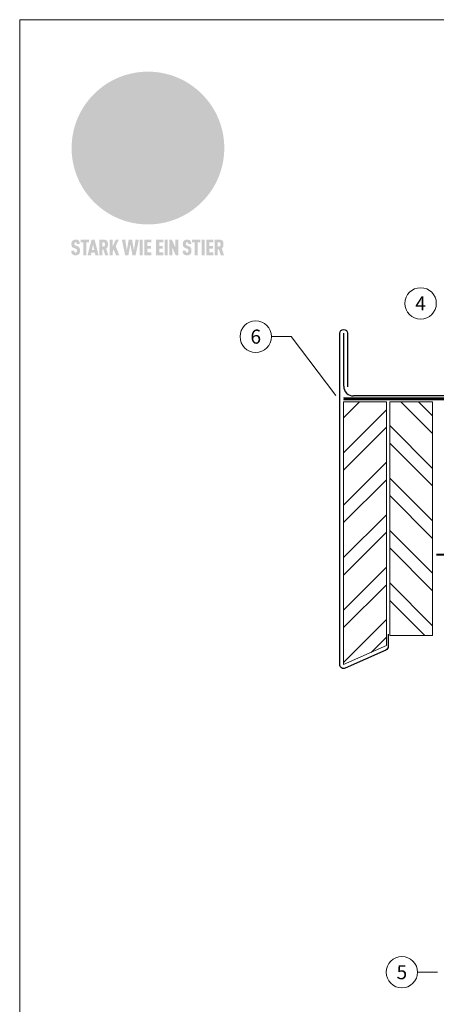
# Model space of a CAD drawing. Units: millimetres. Extents: x -19674 to 48855, y -26687 to -21845.
# Drawn here: x 21440 to 21655, y -26342 to -25837 of the extents above; entities that cross this region are included whole.
import ezdxf
from ezdxf.enums import TextEntityAlignment as Align

# ---------------------------------------------------------------- set-up
doc = ezdxf.new("R2010")
doc.units = ezdxf.units.MM
doc.linetypes.add('Trennlage', pattern=[30, 12, -18])
for name, color, linetype, lineweight, true_color in [('01_PREFA-Dachprodukt', 7, 'Continuous', 25, 0xe1000f), ('04_Trennlage', 7, 'Continuous', 25, 0x505f69), ('04_Trennlage_Linie', 7, 'Continuous', 0, 0x505f69), ('04_Unterdach', 7, 'Continuous', 25, 0x505f69), ('06_Holz', 7, 'Continuous', 15, 0x8296a0), ('06_Holzschfraffur', 7, 'Continuous', 13, 0xdce6eb), ('08_Bemassung', 7, 'Continuous', 5, 0x505f69), ('10_Blattrahmen', 7, 'Continuous', 20, 0x000000)]:
    doc.layers.add(name, color=color, linetype=linetype, lineweight=lineweight, true_color=true_color)
doc.styles.add('PREFA_Standard', font='arial.ttf', dxfattribs={"height": 20})

# ---------------------------------------------------------------- blocks, each defined once
blk = doc.blocks.new('A$C8d5866de')
h = blk.add_hatch(color=256)
h.dxf.hatch_style = 1
h.paths.add_polyline_path([(25.88, -1.79), (30.43, 2.83), (29.86, 3.85), (28.97, 5.42), (30.61, 5.51), (31.96, 5.49), (33.06, 5.39), (33.94, 5.21), (34.61, 4.98), (35.11, 4.71), (35.46, 4.42), (35.69, 4.13), (35.9, 3.67), (35.98, 3.2), (35.97, 2.74), (35.88, 2.32), (35.64, 1.65), (35.51, 1.39), (36.65, 2.5), (37.57, 3.44), (38.25, 4.27), (38.73, 4.92), (39.28, 5.79), (39.5, 6.31), (39.65, 6.89), (39.69, 7.52), (39.6, 8.21), (39.47, 8.6), (39.26, 8.97), (38.98, 9.31), (38.65, 9.63), (37.83, 10.18), (36.87, 10.64), (35.83, 11), (34.77, 11.29), (32.84, 11.67), (31.68, 11.8), (30.43, 11.88), (27.94, 11.93), (25.2, 11.86), (17.95, 24.26), (10.7, 36.66), (8.97, 36.63), (6.95, 36.49), (4.31, 36.16), (1.14, 35.59), (-0.61, 35.19), (-2.45, 34.69), (-4.36, 34.11), (-6.35, 33.41), (-8.39, 32.6), (-10.46, 31.66), (-11.95, 30.89), (-13.43, 30), (-14.88, 29.02), (-16.32, 27.96), (-17.72, 26.84), (-19.08, 25.66), (-21.68, 23.2), (-22.14, 22.78), (-22.7, 22.36), (-23.36, 21.94), (-24.12, 21.55), (-24.97, 21.2), (-25.93, 20.9), (-26.99, 20.66), (-28.15, 20.51), (-29.98, 20.27), (-31.01, 20.05), (-32.1, 19.74), (-33.19, 19.33), (-34.26, 18.78), (-35.28, 18.09), (-36.22, 17.24), (-36.66, 16.71), (-37.03, 16.13), (-37.33, 15.51), (-37.55, 14.89), (-37.7, 14.29), (-37.78, 13.71), (-37.79, 13.18), (-37.72, 12.72), (-38.08, 11.63), (-38.22, 10.64), (-38.19, 10.19), (-38.11, 9.8), (-37.98, 9.46), (-37.78, 9.18), (-37.03, 8.53), (-36.05, 7.94), (-34.78, 7.39), (-33.14, 6.84), (-33.5, 11.52), (-34.4, 12.11), (-35.06, 12.75), (-35.31, 13.13), (-35.46, 13.54), (-35.48, 13.86), (-35.41, 14.23), (-35.27, 14.62), (-35.05, 15.03), (-34.77, 15.43), (-34.42, 15.82), (-34.02, 16.17), (-33.56, 16.47), (-32.89, 16.79), (-32.13, 17.06), (-30.54, 17.45), (-28.73, 17.72), (-30.86, 5.72), (-33, -6.29), (-29.59, -5.64), (-26.61, -6.5), (-22.92, -0.91), (-15.97, -5.92), (-15.49, -19.29), (-11.91, -18.61), (-8.49, -19.48), (-3.25, -8.34), (0.23, -8.34), (4.44, -12.51), (15.04, -12.51), (16.8, -10.76), (21.99, -15.14), (27.17, -19.52), (30.62, -18.8), (35.07, -19.41)])
h.paths.add_polyline_path([(3.16, 5.42), (2.9, 5.18), (2.55, 5.05), (2.08, 5.01), (0.96, 5.1), (-0.85, 5.43), (-3.75, 5.67), (-5.66, 5.69), (-6.49, 5.61), (-7.16, 5.46), (-8.07, 5.08), (-8.8, 4.62), (-9.07, 4.35), (-9.29, 4.04), (-9.42, 3.7), (-9.47, 3.33), (-9.41, 2.6), (-9.26, 2.07), (-9.02, 1.62), (-10.37, 3.02), (-11.42, 4.18), (-12.15, 5.15), (-12.49, 5.78), (-12.81, 6.53), (-13.02, 7.28), (-13.05, 7.62), (-13.02, 7.92), (-12.83, 8.55), (-12.64, 8.93), (-12.35, 9.33), (-11.94, 9.74), (-11.37, 10.16), (-10.61, 10.57), (-9.64, 10.97), (-8.51, 11.31), (-7.32, 11.56), (-4.99, 11.87), (-3.05, 11.99), (-1.93, 12), (0.67, 11.9), (2.19, 11.76), (2.74, 11.68), (3.04, 11.57), (3.19, 11.39), (3.33, 11.09), (3.55, 10.23), (3.7, 9.24), (3.77, 8.37), (3.75, 7.52), (3.63, 6.59), (3.52, 6.14), (3.36, 5.75)], flags=16)
h = blk.add_hatch(color=256)
h.dxf.hatch_style = 1
h.paths.add_polyline_path([(-16.99, -30.94), (-16.58, -30.23), (-16.33, -29.38), (-16.24, -28.38), (-16.3, -27.73), (-16.47, -27.05), (-16.76, -26.38), (-17.2, -25.76), (-17.78, -25.21), (-18.52, -24.77), (-19.44, -24.49), (-19.96, -24.41), (-20.54, -24.38), (-26.11, -24.38), (-26.11, -36.08), (-22.5, -36.08), (-22.5, -32.54), (-20.83, -32.54), (-19.86, -32.48), (-18.98, -32.29), (-18.2, -31.97), (-17.53, -31.53)])
h.paths.add_polyline_path([(-20.84, -29.75), (-22.5, -29.75), (-22.5, -27.38), (-20.84, -27.38), (-20.38, -27.47), (-20, -27.73), (-19.74, -28.11), (-19.65, -28.57), (-19.74, -29.02), (-20, -29.41), (-20.38, -29.66)], flags=16)
h.paths.add_polyline_path([(-6.76, -30.66), (-6.34, -30.46), (-5.98, -30.18), (-5.68, -29.86), (-5.43, -29.48), (-5.24, -29.07), (-5.11, -28.63), (-5, -27.73), (-5.08, -26.95), (-5.31, -26.27), (-5.67, -25.7), (-6.14, -25.22), (-6.71, -24.86), (-7.36, -24.59), (-8.07, -24.44), (-8.82, -24.38), (-15.69, -24.38), (-15.69, -36.08), (-12.08, -36.08), (-12.08, -32), (-10.16, -32), (-9.69, -32.06), (-9.32, -32.2), (-9.05, -32.43), (-8.86, -32.72), (-8.72, -33.07), (-8.64, -33.46), (-8.54, -34.28), (-8.45, -35.19), (-8.25, -36.08), (-4.64, -36.08), (-4.84, -35.54), (-4.94, -34.84), (-5.04, -33.58), (-5.22, -32.56), (-5.38, -32.11), (-5.58, -31.71), (-5.81, -31.36), (-6.09, -31.07), (-6.41, -30.83)])
h.paths.add_polyline_path([(-12.08, -29.5), (-12.08, -27.17), (-9.8, -27.17), (-9.34, -27.25), (-8.96, -27.5), (-8.7, -27.88), (-8.61, -28.33), (-8.7, -28.78), (-8.96, -29.16), (-9.34, -29.41), (-9.8, -29.5)], flags=16)
h.paths.add_polyline_path([(-0.29, -31.63), (5.23, -31.63), (5.23, -28.84), (-0.29, -28.84), (-0.29, -27.38), (5.79, -27.38), (5.79, -24.38), (-3.89, -24.38), (-3.89, -36.08), (5.97, -36.08), (5.97, -33.09), (-0.29, -33.09)])
h.paths.add_polyline_path([(14.68, -28.84), (10.56, -28.84), (10.56, -27.38), (16.27, -27.38), (16.27, -24.38), (6.95, -24.38), (6.95, -36.08), (10.56, -36.08), (10.56, -31.63), (14.67, -31.63)])
h.paths.add_polyline_path([(21.62, -24.38), (18.1, -24.38), (13.79, -36.08), (17.41, -36.08), (17.93, -34.41), (21.65, -34.41), (22.14, -36.08), (25.88, -36.08)])
h.paths.add_polyline_path([(19.85, -28.3), (19.88, -28.3), (20.93, -31.9), (18.72, -31.9)], flags=16)
h = blk.add_hatch(color=256)
h.dxf.hatch_style = 1
h.paths.add_polyline_path([(-43.86, -62.92), (-43.89, -62.89), (-43.93, -62.86), (-43.97, -62.83), (-44.01, -62.8), (-44.05, -62.77), (-44.09, -62.74), (-44.13, -62.71), (-44.17, -62.68), (-44.21, -62.66), (-44.26, -62.63), (-44.3, -62.6), (-44.35, -62.58), (-44.45, -62.53), (-44.55, -62.48), (-44.66, -62.43), (-46.1, -61.86), (-46.19, -61.82), (-46.28, -61.78), (-46.35, -61.74), (-46.41, -61.7), (-46.46, -61.66), (-46.52, -61.61), (-46.56, -61.56), (-46.6, -61.51), (-46.63, -61.45), (-46.65, -61.39), (-46.67, -61.34), (-46.68, -61.28), (-46.69, -61.22), (-46.71, -61.15), (-46.71, -61.05), (-46.72, -60.95), (-46.71, -60.75), (-46.71, -60.67), (-46.7, -60.57), (-46.69, -60.5), (-46.67, -60.44), (-46.66, -60.38), (-46.63, -60.32), (-46.61, -60.27), (-46.58, -60.22), (-46.52, -60.14), (-46.48, -60.09), (-46.43, -60.05), (-46.39, -60.02), (-46.33, -59.99), (-46.28, -59.97), (-46.22, -59.95), (-46.15, -59.93), (-46.09, -59.92), (-45.98, -59.91), (-45.9, -59.91), (-45.83, -59.91), (-45.76, -59.93), (-45.69, -59.94), (-45.63, -59.96), (-45.57, -59.99), (-45.51, -60.03), (-45.45, -60.07), (-45.4, -60.12), (-45.36, -60.18), (-45.32, -60.24), (-45.29, -60.31), (-45.26, -60.39), (-45.24, -60.46), (-45.23, -60.53), (-45.22, -60.6), (-45.21, -60.66), (-45.21, -60.76), (-45.2, -60.91), (-45.2, -61.03), (-43.28, -61.03), (-43.28, -60.85), (-43.28, -60.67), (-43.3, -60.5), (-43.31, -60.41), (-43.32, -60.33), (-43.33, -60.25), (-43.34, -60.17), (-43.36, -60.09), (-43.37, -60.01), (-43.39, -59.93), (-43.41, -59.86), (-43.43, -59.79), (-43.45, -59.71), (-43.47, -59.64), (-43.5, -59.57), (-43.52, -59.5), (-43.55, -59.44), (-43.58, -59.37), (-43.61, -59.31), (-43.65, -59.25), (-43.68, -59.19), (-43.72, -59.13), (-43.76, -59.07), (-43.8, -59.01), (-43.84, -58.96), (-43.88, -58.91), (-43.93, -58.86), (-43.97, -58.81), (-44.02, -58.76), (-44.06, -58.72), (-44.1, -58.68), (-44.14, -58.65), (-44.19, -58.61), (-44.23, -58.58), (-44.28, -58.55), (-44.32, -58.52), (-44.37, -58.49), (-44.42, -58.46), (-44.47, -58.43), (-44.53, -58.41), (-44.58, -58.38), (-44.64, -58.36), (-44.69, -58.34), (-44.75, -58.32), (-44.81, -58.3), (-44.87, -58.28), (-44.94, -58.26), (-45, -58.24), (-45.07, -58.23), (-45.13, -58.21), (-45.2, -58.2), (-45.27, -58.19), (-45.34, -58.18), (-45.41, -58.17), (-45.49, -58.16), (-45.64, -58.15), (-45.8, -58.14), (-45.96, -58.13), (-46.1, -58.14), (-46.17, -58.14), (-46.24, -58.15), (-46.3, -58.15), (-46.37, -58.16), (-46.44, -58.17), (-46.5, -58.18), (-46.56, -58.19), (-46.63, -58.2), (-46.69, -58.21), (-46.75, -58.23), (-46.81, -58.24), (-46.87, -58.26), (-46.92, -58.28), (-46.98, -58.3), (-47.04, -58.32), (-47.09, -58.34), (-47.15, -58.36), (-47.2, -58.38), (-47.25, -58.41), (-47.31, -58.43), (-47.36, -58.46), (-47.41, -58.49), (-47.46, -58.52), (-47.5, -58.55), (-47.55, -58.58), (-47.6, -58.61), (-47.64, -58.65), (-47.69, -58.68), (-47.73, -58.72), (-47.77, -58.76), (-47.83, -58.81), (-47.88, -58.86), (-47.93, -58.91), (-47.98, -58.96), (-48.02, -59.02), (-48.07, -59.07), (-48.11, -59.13), (-48.15, -59.19), (-48.19, -59.25), (-48.23, -59.31), (-48.27, -59.37), (-48.3, -59.43), (-48.34, -59.5), (-48.37, -59.56), (-48.4, -59.63), (-48.43, -59.7), (-48.45, -59.77), (-48.48, -59.84), (-48.5, -59.91), (-48.52, -59.99), (-48.54, -60.06), (-48.56, -60.13), (-48.57, -60.21), (-48.59, -60.29), (-48.6, -60.36), (-48.61, -60.44), (-48.62, -60.52), (-48.63, -60.6), (-48.63, -60.69), (-48.64, -60.77), (-48.64, -60.85), (-48.64, -61.07), (-48.64, -61.21), (-48.63, -61.33), (-48.62, -61.46), (-48.61, -61.58), (-48.6, -61.69), (-48.58, -61.8), (-48.56, -61.9), (-48.54, -62), (-48.53, -62.05), (-48.52, -62.1), (-48.5, -62.15), (-48.49, -62.19), (-48.47, -62.24), (-48.46, -62.28), (-48.44, -62.32), (-48.43, -62.36), (-48.41, -62.4), (-48.39, -62.44), (-48.37, -62.48), (-48.36, -62.51), (-48.34, -62.55), (-48.32, -62.58), (-48.29, -62.61), (-48.27, -62.65), (-48.25, -62.68), (-48.23, -62.71), (-48.2, -62.74), (-48.18, -62.77), (-48.15, -62.8), (-48.13, -62.83), (-48.1, -62.86), (-48.07, -62.89), (-48.04, -62.92), (-48.01, -62.94), (-47.98, -62.97), (-47.95, -63), (-47.92, -63.02), (-47.89, -63.05), (-47.85, -63.07), (-47.82, -63.1), (-47.78, -63.12), (-47.75, -63.15), (-47.71, -63.17), (-47.67, -63.19), (-47.64, -63.21), (-47.6, -63.23), (-47.56, -63.26), (-47.52, -63.28), (-47.43, -63.32), (-47.35, -63.35), (-46, -63.9), (-45.88, -63.95), (-45.82, -63.97), (-45.76, -64), (-45.68, -64.04), (-45.59, -64.08), (-45.54, -64.12), (-45.47, -64.16), (-45.42, -64.21), (-45.37, -64.25), (-45.32, -64.3), (-45.28, -64.35), (-45.25, -64.4), (-45.23, -64.46), (-45.2, -64.53), (-45.18, -64.6), (-45.16, -64.69), (-45.14, -64.77), (-45.14, -64.84), (-45.13, -64.9), (-45.12, -64.97), (-45.12, -65.05), (-45.12, -65.12), (-45.12, -65.2), (-45.12, -65.4), (-45.12, -65.49), (-45.13, -65.55), (-45.14, -65.61), (-45.15, -65.68), (-45.16, -65.76), (-45.18, -65.83), (-45.2, -65.9), (-45.23, -65.97), (-45.26, -66.03), (-45.3, -66.08), (-45.32, -66.11), (-45.34, -66.13), (-45.38, -66.17), (-45.42, -66.21), (-45.47, -66.24), (-45.53, -66.27), (-45.59, -66.3), (-45.65, -66.32), (-45.72, -66.33), (-45.8, -66.34), (-45.88, -66.35), (-45.97, -66.35), (-46.05, -66.35), (-46.12, -66.34), (-46.2, -66.33), (-46.27, -66.31), (-46.33, -66.29), (-46.39, -66.26), (-46.45, -66.23), (-46.51, -66.19), (-46.56, -66.15), (-46.6, -66.11), (-46.63, -66.06), (-46.67, -66.01), (-46.7, -65.95), (-46.73, -65.88), (-46.75, -65.8), (-46.76, -65.75), (-46.77, -65.69), (-46.78, -65.63), (-46.78, -65.57), (-46.79, -65.51), (-46.79, -65.44), (-46.8, -65.37), (-46.8, -65.3), (-46.8, -65.23), (-48.72, -65.23), (-48.72, -65.41), (-48.72, -65.59), (-48.71, -65.76), (-48.69, -65.92), (-48.67, -66.08), (-48.66, -66.16), (-48.65, -66.23), (-48.63, -66.3), (-48.62, -66.37), (-48.6, -66.44), (-48.58, -66.51), (-48.56, -66.58), (-48.54, -66.64), (-48.52, -66.7), (-48.5, -66.77), (-48.47, -66.83), (-48.44, -66.89), (-48.41, -66.94), (-48.38, -67), (-48.35, -67.06), (-48.32, -67.11), (-48.28, -67.16), (-48.25, -67.21), (-48.21, -67.26), (-48.17, -67.31), (-48.13, -67.36), (-48.08, -67.41), (-48.04, -67.45), (-48, -67.49), (-47.96, -67.53), (-47.91, -67.56), (-47.86, -67.6), (-47.81, -67.64), (-47.76, -67.67), (-47.71, -67.7), (-47.65, -67.74), (-47.6, -67.77), (-47.54, -67.8), (-47.48, -67.83), (-47.42, -67.86), (-47.36, -67.88), (-47.29, -67.91), (-47.23, -67.93), (-47.16, -67.96), (-47.09, -67.98), (-47.02, -68), (-46.95, -68.02), (-46.88, -68.03), (-46.8, -68.05), (-46.73, -68.06), (-46.65, -68.08), (-46.57, -68.09), (-46.48, -68.1), (-46.4, -68.11), (-46.32, -68.11), (-46.23, -68.12), (-46.14, -68.12), (-45.96, -68.13), (-45.78, -68.12), (-45.69, -68.12), (-45.6, -68.11), (-45.52, -68.1), (-45.44, -68.09), (-45.35, -68.08), (-45.27, -68.07), (-45.2, -68.06), (-45.12, -68.04), (-45.04, -68.03), (-44.97, -68.01), (-44.89, -67.99), (-44.82, -67.97), (-44.75, -67.94), (-44.68, -67.92), (-44.62, -67.89), (-44.55, -67.87), (-44.49, -67.84), (-44.43, -67.81), (-44.37, -67.78), (-44.31, -67.75), (-44.25, -67.72), (-44.2, -67.69), (-44.14, -67.65), (-44.09, -67.62), (-44.04, -67.58), (-43.99, -67.55), (-43.95, -67.51), (-43.9, -67.47), (-43.86, -67.43), (-43.82, -67.39), (-43.77, -67.34), (-43.73, -67.3), (-43.69, -67.25), (-43.65, -67.2), (-43.63, -67.17), (-43.61, -67.14), (-43.59, -67.12), (-43.57, -67.09), (-43.54, -67.04), (-43.51, -66.98), (-43.48, -66.92), (-43.45, -66.86), (-43.42, -66.8), (-43.4, -66.74), (-43.38, -66.68), (-43.35, -66.62), (-43.33, -66.55), (-43.32, -66.49), (-43.3, -66.42), (-43.29, -66.35), (-43.27, -66.28), (-43.26, -66.21), (-43.24, -66.06), (-43.22, -65.9), (-43.21, -65.74), (-43.2, -65.57), (-43.19, -65.4), (-43.19, -65.21), (-43.19, -65.06), (-43.2, -64.9), (-43.2, -64.75), (-43.21, -64.61), (-43.22, -64.48), (-43.23, -64.34), (-43.25, -64.22), (-43.27, -64.1), (-43.29, -63.98), (-43.3, -63.93), (-43.31, -63.87), (-43.33, -63.82), (-43.34, -63.77), (-43.36, -63.72), (-43.37, -63.67), (-43.39, -63.62), (-43.41, -63.58), (-43.42, -63.53), (-43.44, -63.49), (-43.46, -63.45), (-43.48, -63.41), (-43.5, -63.37), (-43.52, -63.33), (-43.54, -63.29), (-43.57, -63.26), (-43.59, -63.22), (-43.62, -63.18), (-43.64, -63.15), (-43.67, -63.11), (-43.7, -63.08), (-43.73, -63.05), (-43.76, -63.01), (-43.79, -62.98), (-43.82, -62.95)])
h = blk.add_hatch(color=256)
h.dxf.hatch_style = 1
h.paths.add_polyline_path([(-39.22, -59.98), (-37.56, -59.98), (-37.56, -58.2), (-42.8, -58.2), (-42.8, -59.98), (-41.14, -59.98), (-41.14, -68.06), (-39.22, -68.06)])
h = blk.add_hatch(color=256)
h.dxf.hatch_style = 1
h.paths.add_polyline_path([(-38.36, -68.06), (-36.32, -68.06), (-36, -66.54), (-33.73, -66.54), (-33.41, -68.06), (-31.36, -68.06), (-33.9, -58.2), (-35.83, -58.2)])
h.paths.add_polyline_path([(-35.62, -64.76), (-34.86, -61.1), (-34.1, -64.76)], flags=16)
h = blk.add_hatch(color=256)
h.dxf.hatch_style = 1
h.paths.add_polyline_path([(-30.96, -68.06), (-29.03, -68.06), (-29.03, -64.26), (-28.37, -64.26), (-27.14, -68.06), (-25.13, -68.06), (-26.54, -63.83), (-26.46, -63.77), (-26.42, -63.74), (-26.38, -63.71), (-26.34, -63.68), (-26.3, -63.65), (-26.27, -63.62), (-26.23, -63.59), (-26.19, -63.56), (-26.16, -63.52), (-26.13, -63.49), (-26.1, -63.46), (-26.06, -63.42), (-26.03, -63.39), (-26, -63.36), (-25.98, -63.32), (-25.95, -63.29), (-25.92, -63.25), (-25.9, -63.21), (-25.87, -63.18), (-25.85, -63.14), (-25.82, -63.1), (-25.8, -63.06), (-25.78, -63.03), (-25.76, -62.99), (-25.74, -62.95), (-25.72, -62.91), (-25.7, -62.87), (-25.69, -62.83), (-25.67, -62.79), (-25.66, -62.74), (-25.64, -62.7), (-25.62, -62.62), (-25.59, -62.53), (-25.57, -62.45), (-25.55, -62.36), (-25.53, -62.27), (-25.51, -62.18), (-25.5, -62.09), (-25.48, -62), (-25.47, -61.9), (-25.46, -61.81), (-25.45, -61.71), (-25.45, -61.62), (-25.44, -61.52), (-25.44, -61.42), (-25.44, -61.32), (-25.45, -60.88), (-25.45, -60.71), (-25.47, -60.55), (-25.49, -60.39), (-25.5, -60.31), (-25.51, -60.24), (-25.52, -60.17), (-25.54, -60.09), (-25.55, -60.02), (-25.57, -59.95), (-25.59, -59.88), (-25.61, -59.82), (-25.63, -59.75), (-25.65, -59.68), (-25.67, -59.62), (-25.69, -59.56), (-25.72, -59.5), (-25.75, -59.44), (-25.77, -59.38), (-25.8, -59.32), (-25.83, -59.26), (-25.86, -59.21), (-25.9, -59.16), (-25.93, -59.1), (-25.97, -59.05), (-26, -59), (-26.02, -58.98), (-26.04, -58.95), (-26.06, -58.93), (-26.08, -58.91), (-26.1, -58.88), (-26.12, -58.86), (-26.14, -58.84), (-26.17, -58.82), (-26.19, -58.8), (-26.21, -58.77), (-26.23, -58.75), (-26.26, -58.73), (-26.28, -58.71), (-26.31, -58.69), (-26.33, -58.68), (-26.36, -58.66), (-26.39, -58.64), (-26.41, -58.62), (-26.44, -58.6), (-26.47, -58.59), (-26.52, -58.55), (-26.58, -58.52), (-26.64, -58.49), (-26.71, -58.46), (-26.77, -58.43), (-26.84, -58.41), (-26.91, -58.38), (-26.98, -58.36), (-27.05, -58.34), (-27.12, -58.32), (-27.2, -58.3), (-27.28, -58.29), (-27.36, -58.27), (-27.44, -58.26), (-27.52, -58.25), (-27.61, -58.23), (-27.7, -58.23), (-27.79, -58.22), (-27.88, -58.21), (-27.97, -58.21), (-28.17, -58.2), (-30.96, -58.2)])
h.paths.add_polyline_path([(-29.03, -59.98), (-27.61, -59.98), (-27.45, -60.48), (-27.44, -60.53), (-27.37, -60.79), (-27.37, -60.94), (-27.32, -61.59), (-27.61, -62.43), (-29.03, -62.57)], flags=16)
h = blk.add_hatch(color=256)
h.dxf.hatch_style = 1
h.paths.add_polyline_path([(-22.35, -62.44), (-22.35, -58.2), (-24.28, -58.2), (-24.28, -68.06), (-22.35, -68.06), (-22.35, -65.79), (-21.72, -64.46), (-20.3, -68.06), (-18.2, -68.06), (-20.48, -62.3), (-18.52, -58.2), (-20.48, -58.2)])
h = blk.add_hatch(color=256)
h.dxf.hatch_style = 1
h.paths.add_polyline_path([(-14.48, -68.06), (-12.43, -68.06), (-11.16, -61.08), (-9.88, -68.06), (-7.84, -68.06), (-5.78, -58.2), (-7.93, -58.2), (-8.86, -65.17), (-10.08, -58.2), (-12.24, -58.2), (-13.45, -65.17), (-14.38, -58.2), (-16.54, -58.2)])
h = blk.add_hatch(color=256)
h.dxf.hatch_style = 1
h.paths.add_polyline_path([(-5.32, -68.06), (-3.4, -68.06), (-3.4, -58.2), (-5.32, -58.2)])
h = blk.add_hatch(color=256)
h.dxf.hatch_style = 1
h.paths.add_polyline_path([(-0.32, -59.98), (2.25, -59.98), (2.25, -58.2), (-2.24, -58.2), (-2.24, -68.06), (2.25, -68.06), (2.25, -66.28), (-0.32, -66.28), (-0.32, -63.98), (1.9, -63.98), (1.9, -62.21), (-0.32, -62.21)])
h = blk.add_hatch(color=256)
h.dxf.hatch_style = 1
h.paths.add_polyline_path([(9.71, -68.06), (9.71, -66.28), (7.14, -66.28), (7.14, -63.98), (9.35, -63.98), (9.35, -62.21), (7.14, -62.21), (7.14, -59.98), (9.71, -59.98), (9.71, -58.2), (5.21, -58.2), (5.21, -68.06)])
h = blk.add_hatch(color=256)
h.dxf.hatch_style = 1
h.paths.add_polyline_path([(12.45, -58.2), (10.53, -58.2), (10.53, -68.06), (12.45, -68.06)])
h = blk.add_hatch(color=256)
h.dxf.hatch_style = 1
h.paths.add_polyline_path([(15.24, -58.2), (13.56, -58.2), (13.56, -68.06), (15.49, -68.06), (15.49, -63.24), (17.65, -68.06), (19.29, -68.06), (19.29, -58.2), (17.36, -58.2), (17.36, -63.02)])
h = blk.add_hatch(color=256)
h.dxf.hatch_style = 1
h.paths.add_polyline_path([(24.09, -60.75), (24.09, -60.67), (24.1, -60.57), (24.12, -60.5), (24.13, -60.44), (24.15, -60.38), (24.17, -60.32), (24.19, -60.27), (24.22, -60.22), (24.28, -60.14), (24.32, -60.09), (24.37, -60.05), (24.42, -60.02), (24.47, -59.99), (24.52, -59.97), (24.58, -59.95), (24.65, -59.93), (24.72, -59.92), (24.82, -59.91), (24.9, -59.91), (24.97, -59.91), (25.05, -59.93), (25.11, -59.94), (25.17, -59.96), (25.23, -59.99), (25.29, -60.03), (25.35, -60.07), (25.4, -60.12), (25.44, -60.18), (25.48, -60.24), (25.52, -60.31), (25.54, -60.39), (25.56, -60.46), (25.58, -60.53), (25.58, -60.6), (25.59, -60.66), (25.6, -60.76), (25.6, -60.91), (25.6, -61.03), (27.53, -61.03), (27.53, -60.85), (27.52, -60.67), (27.5, -60.5), (27.5, -60.41), (27.49, -60.33), (27.47, -60.25), (27.46, -60.17), (27.45, -60.09), (27.43, -60.01), (27.41, -59.93), (27.39, -59.86), (27.37, -59.79), (27.35, -59.71), (27.33, -59.64), (27.31, -59.57), (27.28, -59.5), (27.25, -59.44), (27.22, -59.37), (27.19, -59.31), (27.16, -59.25), (27.12, -59.19), (27.09, -59.13), (27.05, -59.07), (27.01, -59.01), (26.97, -58.96), (26.92, -58.91), (26.88, -58.86), (26.83, -58.81), (26.78, -58.76), (26.74, -58.72), (26.7, -58.68), (26.66, -58.65), (26.62, -58.61), (26.57, -58.58), (26.53, -58.55), (26.48, -58.52), (26.43, -58.49), (26.38, -58.46), (26.33, -58.43), (26.28, -58.41), (26.22, -58.38), (26.17, -58.36), (26.11, -58.34), (26.05, -58.32), (25.99, -58.3), (25.93, -58.28), (25.87, -58.26), (25.8, -58.24), (25.74, -58.23), (25.67, -58.21), (25.6, -58.2), (25.53, -58.19), (25.46, -58.18), (25.39, -58.17), (25.32, -58.16), (25.16, -58.15), (25.01, -58.14), (24.84, -58.13), (24.7, -58.14), (24.63, -58.14), (24.57, -58.15), (24.5, -58.15), (24.43, -58.16), (24.37, -58.17), (24.3, -58.18), (24.24, -58.19), (24.18, -58.2), (24.12, -58.21), (24.05, -58.23), (24, -58.24), (23.94, -58.26), (23.88, -58.28), (23.82, -58.3), (23.76, -58.32), (23.71, -58.34), (23.66, -58.36), (23.6, -58.38), (23.55, -58.41), (23.5, -58.43), (23.45, -58.46), (23.4, -58.49), (23.35, -58.52), (23.3, -58.55), (23.25, -58.58), (23.21, -58.61), (23.16, -58.65), (23.12, -58.68), (23.07, -58.72), (23.03, -58.76), (22.98, -58.81), (22.92, -58.86), (22.87, -58.91), (22.83, -58.96), (22.78, -59.02), (22.73, -59.07), (22.69, -59.13), (22.65, -59.19), (22.61, -59.25), (22.57, -59.31), (22.53, -59.37), (22.5, -59.43), (22.47, -59.5), (22.44, -59.56), (22.41, -59.63), (22.38, -59.7), (22.35, -59.77), (22.33, -59.84), (22.3, -59.91), (22.28, -59.99), (22.26, -60.06), (22.25, -60.13), (22.23, -60.21), (22.22, -60.29), (22.2, -60.36), (22.19, -60.44), (22.18, -60.52), (22.18, -60.6), (22.17, -60.69), (22.17, -60.77), (22.16, -60.85), (22.16, -61.07), (22.17, -61.21), (22.17, -61.33), (22.18, -61.46), (22.19, -61.58), (22.21, -61.69), (22.22, -61.8), (22.24, -61.9), (22.26, -62), (22.27, -62.05), (22.29, -62.1), (22.3, -62.15), (22.31, -62.19), (22.33, -62.24), (22.34, -62.28), (22.36, -62.32), (22.38, -62.36), (22.39, -62.4), (22.41, -62.44), (22.43, -62.48), (22.45, -62.51), (22.47, -62.55), (22.49, -62.58), (22.51, -62.61), (22.53, -62.65), (22.55, -62.68), (22.58, -62.71), (22.6, -62.74), (22.63, -62.77), (22.65, -62.8), (22.68, -62.83), (22.71, -62.86), (22.73, -62.89), (22.76, -62.92), (22.79, -62.94), (22.82, -62.97), (22.85, -63), (22.88, -63.02), (22.92, -63.05), (22.95, -63.07), (22.99, -63.1), (23.02, -63.12), (23.06, -63.15), (23.09, -63.17), (23.13, -63.19), (23.17, -63.21), (23.21, -63.23), (23.25, -63.26), (23.29, -63.28), (23.37, -63.32), (23.46, -63.35), (24.8, -63.9), (24.93, -63.95), (24.99, -63.97), (25.04, -64), (25.13, -64.04), (25.21, -64.08), (25.27, -64.12), (25.33, -64.16), (25.39, -64.21), (25.44, -64.25), (25.48, -64.3), (25.52, -64.35), (25.55, -64.4), (25.58, -64.46), (25.6, -64.53), (25.62, -64.6), (25.64, -64.69), (25.66, -64.77), (25.67, -64.84), (25.67, -64.9), (25.68, -64.97), (25.68, -65.05), (25.68, -65.12), (25.69, -65.2), (25.68, -65.4), (25.68, -65.49), (25.67, -65.55), (25.67, -65.61), (25.66, -65.68), (25.64, -65.76), (25.63, -65.83), (25.6, -65.9), (25.58, -65.97), (25.54, -66.03), (25.51, -66.08), (25.48, -66.11), (25.46, -66.13), (25.43, -66.17), (25.38, -66.21), (25.33, -66.24), (25.27, -66.27), (25.21, -66.3), (25.15, -66.32), (25.08, -66.33), (25.01, -66.34), (24.92, -66.35), (24.83, -66.35), (24.76, -66.35), (24.68, -66.34), (24.6, -66.33), (24.54, -66.31), (24.48, -66.29), (24.42, -66.26), (24.36, -66.23), (24.29, -66.19), (24.24, -66.15), (24.21, -66.11), (24.17, -66.06), (24.14, -66.01), (24.11, -65.95), (24.08, -65.88), (24.05, -65.8), (24.04, -65.75), (24.03, -65.69), (24.03, -65.63), (24.02, -65.57), (24.01, -65.51), (24.01, -65.44), (24.01, -65.37), (24.01, -65.3), (24.01, -65.23), (22.08, -65.23), (22.08, -65.41), (22.09, -65.59), (22.1, -65.76), (22.11, -65.92), (22.13, -66.08), (22.14, -66.16), (22.16, -66.23), (22.17, -66.3), (22.19, -66.37), (22.2, -66.44), (22.22, -66.51), (22.24, -66.58), (22.26, -66.64), (22.28, -66.7), (22.31, -66.77), (22.33, -66.83), (22.36, -66.89), (22.39, -66.94), (22.42, -67), (22.45, -67.06), (22.48, -67.11), (22.52, -67.16), (22.56, -67.21), (22.59, -67.26), (22.63, -67.31), (22.68, -67.36), (22.72, -67.41), (22.76, -67.45), (22.8, -67.49), (22.85, -67.53), (22.89, -67.56), (22.94, -67.6), (22.99, -67.64), (23.04, -67.67), (23.09, -67.7), (23.15, -67.74), (23.2, -67.77), (23.26, -67.8), (23.32, -67.83), (23.38, -67.86), (23.44, -67.88), (23.51, -67.91), (23.57, -67.93), (23.64, -67.96), (23.71, -67.98), (23.78, -68), (23.85, -68.02), (23.93, -68.03), (24, -68.05), (24.08, -68.06), (24.16, -68.08), (24.24, -68.09), (24.32, -68.1), (24.4, -68.11), (24.49, -68.11), (24.57, -68.12), (24.66, -68.12), (24.84, -68.13), (25.02, -68.12), (25.11, -68.12), (25.2, -68.11), (25.28, -68.1), (25.37, -68.09), (25.45, -68.08), (25.53, -68.07), (25.61, -68.06), (25.69, -68.04), (25.76, -68.03), (25.84, -68.01), (25.91, -67.99), (25.98, -67.97), (26.05, -67.94), (26.12, -67.92), (26.18, -67.89), (26.25, -67.87), (26.31, -67.84), (26.38, -67.81), (26.44, -67.78), (26.49, -67.75), (26.55, -67.72), (26.61, -67.69), (26.66, -67.65), (26.71, -67.62), (26.76, -67.58), (26.81, -67.55), (26.86, -67.51), (26.9, -67.47), (26.94, -67.43), (26.99, -67.39), (27.03, -67.34), (27.07, -67.3), (27.12, -67.25), (27.15, -67.2), (27.17, -67.17), (27.19, -67.14), (27.21, -67.12), (27.23, -67.09), (27.26, -67.04), (27.29, -66.98), (27.33, -66.92), (27.35, -66.86), (27.38, -66.8), (27.4, -66.74), (27.43, -66.68), (27.45, -66.62), (27.47, -66.55), (27.49, -66.49), (27.5, -66.42), (27.52, -66.35), (27.53, -66.28), (27.54, -66.21), (27.56, -66.06), (27.58, -65.9), (27.6, -65.74), (27.6, -65.57), (27.61, -65.4), (27.61, -65.21), (27.61, -65.06), (27.61, -64.9), (27.6, -64.75), (27.59, -64.61), (27.58, -64.48), (27.57, -64.34), (27.55, -64.22), (27.54, -64.1), (27.51, -63.98), (27.5, -63.93), (27.49, -63.87), (27.47, -63.82), (27.46, -63.77), (27.45, -63.72), (27.43, -63.67), (27.41, -63.62), (27.4, -63.58), (27.38, -63.53), (27.36, -63.49), (27.34, -63.45), (27.32, -63.41), (27.3, -63.37), (27.28, -63.33), (27.26, -63.29), (27.24, -63.26), (27.21, -63.22), (27.19, -63.18), (27.16, -63.15), (27.13, -63.11), (27.1, -63.08), (27.07, -63.05), (27.04, -63.01), (27.01, -62.98), (26.98, -62.95), (26.94, -62.92), (26.91, -62.89), (26.87, -62.86), (26.84, -62.83), (26.8, -62.8), (26.76, -62.77), (26.72, -62.74), (26.68, -62.71), (26.63, -62.68), (26.59, -62.66), (26.54, -62.63), (26.5, -62.6), (26.45, -62.58), (26.35, -62.53), (26.25, -62.48), (26.15, -62.43), (24.7, -61.86), (24.61, -61.82), (24.53, -61.78), (24.45, -61.74), (24.4, -61.7), (24.34, -61.66), (24.29, -61.61), (24.24, -61.56), (24.2, -61.51), (24.17, -61.45), (24.15, -61.39), (24.13, -61.34), (24.12, -61.28), (24.11, -61.22), (24.1, -61.15), (24.09, -61.05), (24.09, -60.95)])
h = blk.add_hatch(color=256)
h.dxf.hatch_style = 1
h.paths.add_polyline_path([(29.7, -59.98), (29.7, -68.06), (31.63, -68.06), (31.63, -59.98), (33.29, -59.98), (33.29, -58.2), (28.04, -58.2), (28.04, -59.98)])
h = blk.add_hatch(color=256)
h.dxf.hatch_style = 1
h.paths.add_polyline_path([(34.04, -68.06), (35.96, -68.06), (35.96, -58.2), (34.04, -58.2)])
h = blk.add_hatch(color=256)
h.dxf.hatch_style = 1
h.paths.add_polyline_path([(37.11, -68.06), (41.61, -68.06), (41.61, -66.28), (39.04, -66.28), (39.04, -63.98), (41.25, -63.98), (41.25, -62.21), (39.04, -62.21), (39.04, -59.98), (41.61, -59.98), (41.61, -58.2), (37.11, -58.2)])
h = blk.add_hatch(color=256)
h.dxf.hatch_style = 1
h.paths.add_polyline_path([(42.47, -68.06), (44.4, -68.06), (44.4, -64.26), (45.07, -64.26), (46.29, -68.06), (48.3, -68.06), (46.89, -63.83), (46.97, -63.77), (47.01, -63.74), (47.05, -63.71), (47.09, -63.68), (47.13, -63.65), (47.17, -63.62), (47.2, -63.59), (47.24, -63.56), (47.27, -63.52), (47.3, -63.49), (47.34, -63.46), (47.37, -63.42), (47.4, -63.39), (47.43, -63.36), (47.45, -63.32), (47.48, -63.29), (47.51, -63.25), (47.54, -63.21), (47.56, -63.18), (47.58, -63.14), (47.61, -63.1), (47.63, -63.06), (47.65, -63.03), (47.67, -62.99), (47.69, -62.95), (47.71, -62.91), (47.73, -62.87), (47.74, -62.83), (47.76, -62.79), (47.77, -62.74), (47.79, -62.7), (47.81, -62.62), (47.84, -62.53), (47.86, -62.45), (47.88, -62.36), (47.9, -62.27), (47.92, -62.18), (47.93, -62.09), (47.95, -62), (47.96, -61.9), (47.97, -61.81), (47.98, -61.71), (47.98, -61.62), (47.99, -61.52), (47.99, -61.42), (47.99, -61.32), (47.98, -60.88), (47.98, -60.71), (47.96, -60.55), (47.95, -60.39), (47.93, -60.31), (47.92, -60.24), (47.91, -60.17), (47.89, -60.09), (47.88, -60.02), (47.86, -59.95), (47.84, -59.88), (47.82, -59.82), (47.8, -59.75), (47.78, -59.68), (47.76, -59.62), (47.74, -59.56), (47.71, -59.5), (47.68, -59.44), (47.66, -59.38), (47.63, -59.32), (47.6, -59.26), (47.57, -59.21), (47.53, -59.16), (47.5, -59.1), (47.46, -59.05), (47.43, -59), (47.41, -58.98), (47.39, -58.95), (47.37, -58.93), (47.35, -58.91), (47.33, -58.88), (47.31, -58.86), (47.29, -58.84), (47.27, -58.82), (47.24, -58.8), (47.22, -58.77), (47.2, -58.75), (47.17, -58.73), (47.15, -58.71), (47.12, -58.69), (47.1, -58.68), (47.07, -58.66), (47.05, -58.64), (47.02, -58.62), (46.99, -58.6), (46.96, -58.59), (46.91, -58.55), (46.85, -58.52), (46.79, -58.49), (46.72, -58.46), (46.66, -58.43), (46.59, -58.41), (46.52, -58.38), (46.45, -58.36), (46.38, -58.34), (46.31, -58.32), (46.23, -58.3), (46.15, -58.29), (46.07, -58.27), (45.99, -58.26), (45.91, -58.25), (45.82, -58.23), (45.73, -58.23), (45.64, -58.22), (45.55, -58.21), (45.46, -58.21), (45.26, -58.2), (42.47, -58.2)])
h.paths.add_polyline_path([(44.4, -59.98), (45.82, -59.98), (45.98, -60.48), (45.99, -60.53), (46.06, -60.79), (46.06, -60.94), (46.11, -61.59), (45.82, -62.43), (44.4, -62.57)], flags=16)
at = {"layer": '01_PREFA-Dachprodukt'}
h = blk.add_hatch(color=256, dxfattribs=at)
h.dxf.hatch_style = 1
h.paths.add_polyline_path([(-40.22, -27.12), (-38.86, -29.02), (-37.43, -30.85), (-35.9, -32.61), (-34.29, -34.29), (-32.61, -35.9), (-30.85, -37.42), (-29.02, -38.86), (-27.12, -40.22), (-25.15, -41.48), (-23.12, -42.65), (-21.03, -43.72), (-18.88, -44.69), (-16.68, -45.56), (-14.42, -46.32), (-12.12, -46.97), (-9.77, -47.51), (-7.39, -47.94), (-4.96, -48.25), (-2.5, -48.44), (0, -48.5), (2.5, -48.44), (4.96, -48.25), (7.39, -47.94), (9.77, -47.51), (12.12, -46.97), (14.42, -46.32), (16.68, -45.56), (18.88, -44.69), (21.03, -43.72), (23.12, -42.65), (25.15, -41.48), (27.12, -40.22), (29.02, -38.86), (30.85, -37.42), (32.61, -35.9), (34.29, -34.29), (35.9, -32.61), (37.42, -30.85), (38.86, -29.02), (40.22, -27.12), (41.48, -25.15), (42.65, -23.12), (43.72, -21.03), (44.69, -18.88), (45.56, -16.68), (46.32, -14.42), (46.97, -12.12), (47.51, -9.77), (47.94, -7.39), (48.25, -4.96), (48.44, -2.5), (48.5, 0), (48.44, 2.5), (48.25, 4.96), (47.94, 7.39), (47.51, 9.77), (46.97, 12.12), (46.32, 14.42), (45.56, 16.68), (44.69, 18.88), (43.72, 21.03), (42.65, 23.12), (41.48, 25.15), (40.22, 27.12), (38.86, 29.02), (37.42, 30.85), (35.9, 32.61), (34.29, 34.29), (32.61, 35.9), (30.85, 37.42), (29.02, 38.86), (27.12, 40.22), (25.15, 41.48), (23.12, 42.65), (21.03, 43.72), (18.88, 44.69), (16.68, 45.56), (14.42, 46.32), (12.12, 46.97), (9.77, 47.51), (7.39, 47.94), (4.96, 48.25), (2.5, 48.44), (0, 48.5), (-2.5, 48.44), (-4.96, 48.25), (-7.39, 47.94), (-9.77, 47.51), (-12.12, 46.97), (-14.42, 46.32), (-16.68, 45.56), (-18.88, 44.69), (-21.03, 43.72), (-23.12, 42.65), (-25.15, 41.48), (-27.12, 40.22), (-29.02, 38.86), (-30.85, 37.42), (-32.61, 35.9), (-34.29, 34.29), (-35.9, 32.61), (-37.43, 30.85), (-38.86, 29.02), (-40.22, 27.12), (-41.48, 25.15), (-42.65, 23.12), (-43.72, 21.03), (-44.69, 18.88), (-45.56, 16.68), (-46.32, 14.42), (-46.97, 12.12), (-47.51, 9.77), (-47.94, 7.39), (-48.25, 4.96), (-48.44, 2.5), (-48.5, 0), (-48.44, -2.5), (-48.25, -4.96), (-47.94, -7.39), (-47.51, -9.77), (-46.97, -12.12), (-46.32, -14.42), (-45.56, -16.68), (-44.69, -18.88), (-43.72, -21.03), (-42.65, -23.12), (-41.48, -25.15)])
h.paths.add_polyline_path([(-26.11, -24.38), (-20.54, -24.38), (-19.96, -24.41), (-19.44, -24.49), (-18.52, -24.77), (-17.78, -25.21), (-17.2, -25.76), (-16.76, -26.38), (-16.47, -27.05), (-16.3, -27.73), (-16.24, -28.38), (-16.33, -29.38), (-16.58, -30.23), (-16.99, -30.94), (-17.53, -31.53), (-18.2, -31.97), (-18.98, -32.29), (-19.86, -32.48), (-20.83, -32.54), (-22.5, -32.54), (-22.5, -36.08), (-26.11, -36.08)], flags=16)
h.paths.add_polyline_path([(-22.5, -27.38), (-20.52, -27.38), (-20, -27.73), (-19.74, -28.11), (-19.65, -28.57), (-19.74, -29.02), (-20, -29.41), (-20.38, -29.66), (-20.84, -29.75), (-22.5, -29.75)], flags=0)
h.paths.add_polyline_path([(-33, -6.29), (-30.86, 5.72), (-28.73, 17.72), (-30.54, 17.45), (-32.13, 17.06), (-32.89, 16.79), (-33.56, 16.47), (-34.02, 16.17), (-34.42, 15.82), (-34.77, 15.43), (-35.05, 15.03), (-35.27, 14.62), (-35.41, 14.23), (-35.48, 13.86), (-35.46, 13.54), (-35.31, 13.13), (-35.06, 12.75), (-34.4, 12.11), (-33.5, 11.52), (-33.14, 6.84), (-34.78, 7.39), (-36.05, 7.94), (-37.03, 8.53), (-37.78, 9.18), (-37.98, 9.46), (-38.11, 9.8), (-38.19, 10.19), (-38.22, 10.64), (-38.08, 11.63), (-37.72, 12.72), (-37.79, 13.18), (-37.78, 13.71), (-37.7, 14.29), (-37.55, 14.89), (-37.33, 15.51), (-37.03, 16.13), (-36.66, 16.71), (-36.22, 17.24), (-35.28, 18.09), (-34.26, 18.78), (-33.19, 19.33), (-32.1, 19.74), (-31.01, 20.05), (-29.98, 20.27), (-28.15, 20.51), (-26.99, 20.66), (-25.93, 20.9), (-24.97, 21.2), (-24.12, 21.55), (-23.36, 21.94), (-22.7, 22.36), (-22.14, 22.78), (-21.68, 23.2), (-19.08, 25.66), (-17.72, 26.84), (-16.32, 27.96), (-14.88, 29.02), (-13.43, 30), (-11.95, 30.89), (-10.46, 31.66), (-8.39, 32.6), (-6.35, 33.41), (-4.36, 34.11), (-2.45, 34.69), (-0.61, 35.19), (1.14, 35.59), (4.31, 36.16), (6.95, 36.49), (8.97, 36.63), (10.7, 36.66), (17.95, 24.26), (25.2, 11.86), (27.94, 11.93), (30.43, 11.88), (31.68, 11.8), (32.84, 11.67), (34.77, 11.29), (35.83, 11), (36.87, 10.64), (37.83, 10.18), (38.65, 9.63), (38.98, 9.31), (39.26, 8.97), (39.47, 8.6), (39.6, 8.21), (39.69, 7.52), (39.65, 6.89), (39.5, 6.31), (39.28, 5.79), (38.73, 4.92), (38.25, 4.27), (37.57, 3.44), (36.65, 2.5), (35.51, 1.39), (35.64, 1.65), (35.88, 2.32), (35.97, 2.74), (35.98, 3.2), (35.9, 3.67), (35.69, 4.13), (35.46, 4.42), (35.11, 4.71), (34.61, 4.98), (33.94, 5.21), (33.06, 5.39), (31.96, 5.49), (30.61, 5.51), (28.97, 5.42), (29.86, 3.85), (30.43, 2.83), (25.88, -1.79), (35.07, -19.41), (30.62, -18.8), (27.17, -19.52), (21.99, -15.14), (16.8, -10.76), (15.04, -12.51), (4.44, -12.51), (0.23, -8.34), (-3.25, -8.34), (-8.49, -19.48), (-11.91, -18.61), (-15.49, -19.29), (-15.97, -5.92), (-22.92, -0.91), (-26.61, -6.5), (-29.59, -5.64)], flags=16)
h.paths.add_polyline_path([(-15.69, -24.38), (-8.82, -24.38), (-8.07, -24.44), (-7.36, -24.59), (-6.71, -24.86), (-6.14, -25.22), (-5.67, -25.7), (-5.31, -26.27), (-5.08, -26.95), (-5, -27.73), (-5.11, -28.63), (-5.24, -29.07), (-5.43, -29.48), (-5.68, -29.86), (-5.98, -30.18), (-6.34, -30.46), (-6.76, -30.66), (-6.41, -30.83), (-6.09, -31.07), (-5.81, -31.36), (-5.58, -31.71), (-5.38, -32.11), (-5.22, -32.56), (-5.04, -33.58), (-4.94, -34.84), (-4.84, -35.54), (-4.64, -36.08), (-8.25, -36.08), (-8.45, -35.19), (-8.54, -34.28), (-8.64, -33.46), (-8.72, -33.07), (-8.86, -32.72), (-9.05, -32.43), (-9.32, -32.2), (-9.69, -32.06), (-10.16, -32), (-12.08, -32), (-12.08, -36.08), (-15.69, -36.08)], flags=16)
h.paths.add_polyline_path([(-12.08, -27.17), (-9.47, -27.17), (-8.96, -27.5), (-8.7, -27.88), (-8.61, -28.33), (-8.7, -28.78), (-8.96, -29.16), (-9.34, -29.41), (-9.8, -29.5), (-12.08, -29.5)], flags=0)
h.paths.add_polyline_path([(-3.89, -24.38), (5.79, -24.38), (5.79, -27.38), (-0.29, -27.38), (-0.29, -28.84), (5.23, -28.84), (5.23, -31.63), (-0.29, -31.63), (-0.29, -33.09), (5.97, -33.09), (5.97, -36.08), (-3.89, -36.08)], flags=16)
h.paths.add_polyline_path([(-10.37, 3.02), (-11.42, 4.18), (-12.15, 5.15), (-12.49, 5.78), (-12.81, 6.53), (-13.07, 7.46), (-13.02, 7.92), (-12.83, 8.55), (-12.64, 8.93), (-12.35, 9.33), (-11.94, 9.74), (-11.37, 10.16), (-10.61, 10.57), (-9.64, 10.97), (-8.51, 11.31), (-7.32, 11.56), (-4.99, 11.87), (-3.05, 11.99), (-1.93, 12), (0.67, 11.9), (2.19, 11.76), (2.99, 11.63), (3.19, 11.39), (3.33, 11.09), (3.55, 10.23), (3.7, 9.24), (3.77, 8.37), (3.75, 7.52), (3.63, 6.59), (3.52, 6.14), (3.28, 5.53), (2.9, 5.18), (2.55, 5.05), (2.08, 5.01), (0.96, 5.1), (-0.85, 5.43), (-3.75, 5.67), (-5.66, 5.69), (-6.49, 5.61), (-7.16, 5.46), (-8.07, 5.08), (-8.8, 4.62), (-9.07, 4.35), (-9.29, 4.04), (-9.42, 3.7), (-9.47, 3.33), (-9.41, 2.6), (-9.26, 2.07), (-9.02, 1.62)], flags=0)
h.paths.add_polyline_path([(6.95, -24.38), (16.27, -24.38), (16.27, -27.38), (10.56, -27.38), (10.56, -28.84), (14.68, -28.84), (14.67, -31.63), (10.56, -31.63), (10.56, -36.08), (6.95, -36.08)], flags=16)
h.paths.add_polyline_path([(18.1, -24.38), (21.62, -24.38), (25.88, -36.08), (22.14, -36.08), (21.65, -34.41), (17.93, -34.41), (17.41, -36.08), (13.79, -36.08)], flags=16)
h.paths.add_polyline_path([(18.72, -31.9), (19.87, -28.25), (20.93, -31.9)], flags=0)
h.paths.add_polyline_path([(-0.85, 5.43), (0.96, 5.1), (2.08, 5.01), (2.55, 5.05), (2.9, 5.18), (3.16, 5.42), (3.36, 5.75), (3.52, 6.14), (3.63, 6.59), (3.75, 7.52), (3.77, 8.37), (3.7, 9.24), (3.55, 10.23), (3.33, 11.09), (3.19, 11.39), (3.04, 11.57), (2.74, 11.68), (2.19, 11.76), (0.67, 11.9), (-1.93, 12), (-3.05, 11.99), (-4.99, 11.87), (-7.32, 11.56), (-8.51, 11.31), (-9.64, 10.97), (-10.61, 10.57), (-11.37, 10.16), (-11.94, 9.74), (-12.35, 9.33), (-12.64, 8.93), (-12.83, 8.55), (-13.02, 7.92), (-13.05, 7.62), (-13.02, 7.28), (-12.81, 6.53), (-12.49, 5.78), (-12.15, 5.15), (-11.42, 4.18), (-10.37, 3.02), (-9.02, 1.62), (-9.26, 2.07), (-9.41, 2.6), (-9.47, 3.33), (-9.42, 3.7), (-9.29, 4.04), (-9.07, 4.35), (-8.8, 4.62), (-8.07, 5.08), (-7.16, 5.46), (-6.49, 5.61), (-5.66, 5.69), (-3.75, 5.67)], flags=0)
h.paths.add_polyline_path([(-20.84, -27.38), (-22.5, -27.38), (-22.5, -29.75), (-20.84, -29.75), (-20.38, -29.66), (-20, -29.41), (-19.74, -29.02), (-19.65, -28.57), (-19.74, -28.11), (-20, -27.73), (-20.38, -27.47)], flags=0)
h.paths.add_polyline_path([(-9.8, -29.5), (-9.34, -29.41), (-8.96, -29.16), (-8.7, -28.78), (-8.61, -28.33), (-8.7, -27.88), (-8.96, -27.5), (-9.34, -27.25), (-9.8, -27.17), (-12.08, -27.17), (-12.08, -29.5)], flags=0)
h.paths.add_polyline_path([(20.93, -31.9), (19.88, -28.3), (19.85, -28.3), (18.72, -31.9)], flags=0)
h = blk.add_hatch(color=256, dxfattribs=at)
h.dxf.hatch_style = 1
h.paths.add_polyline_path([(3.77, 8.37), (3.7, 9.24), (3.55, 10.23), (3.33, 11.09), (3.19, 11.39), (3.04, 11.57), (2.74, 11.68), (2.19, 11.76), (0.67, 11.9), (-1.93, 12), (-3.05, 11.99), (-4.99, 11.87), (-7.32, 11.56), (-8.51, 11.31), (-9.64, 10.97), (-10.61, 10.57), (-11.37, 10.16), (-11.94, 9.74), (-12.35, 9.33), (-12.64, 8.93), (-12.83, 8.55), (-13.02, 7.92), (-13.05, 7.62), (-13.02, 7.28), (-12.81, 6.53), (-12.49, 5.78), (-12.15, 5.15), (-11.42, 4.18), (-10.37, 3.02), (-9.02, 1.62), (-9.26, 2.07), (-9.41, 2.6), (-9.47, 3.33), (-9.42, 3.7), (-9.29, 4.04), (-9.07, 4.35), (-8.8, 4.62), (-8.07, 5.08), (-7.16, 5.46), (-6.49, 5.61), (-5.66, 5.69), (-3.75, 5.67), (-0.85, 5.43), (0.96, 5.1), (2.08, 5.01), (2.55, 5.05), (2.9, 5.18), (3.16, 5.42), (3.36, 5.75), (3.52, 6.14), (3.63, 6.59), (3.75, 7.52)])
h = blk.add_hatch(color=256, dxfattribs=at)
h.dxf.hatch_style = 1
h.paths.add_polyline_path([(-8.7, -27.88), (-8.96, -27.5), (-9.34, -27.25), (-9.8, -27.17), (-12.08, -27.17), (-12.08, -29.5), (-9.8, -29.5), (-9.34, -29.41), (-8.96, -29.16), (-8.7, -28.78), (-8.61, -28.33)])
h.paths.add_polyline_path([(-19.74, -28.11), (-20, -27.73), (-20.38, -27.47), (-20.84, -27.38), (-22.5, -27.38), (-22.5, -29.75), (-20.84, -29.75), (-20.38, -29.66), (-20, -29.41), (-19.74, -29.02), (-19.65, -28.57)])
h.paths.add_polyline_path([(19.88, -28.3), (19.85, -28.3), (18.72, -31.9), (20.93, -31.9)])

msp = doc.modelspace()

# ---------------------------------------------------------------- hatches: boundary and pattern name
at = {"layer": '06_Holzschfraffur'}
h = msp.add_hatch(dxfattribs=at)
h.set_pattern_fill('ANSI32', color=256, scale=2)
h.set_pattern_definition([(45, (21606.894, -26112.886), (-13.4704, 13.4704), []), (45, (21615.874, -26112.886), (-13.4704, 13.4704), [])])
h.paths.add_polyline_path([(21628.894, -26032.886), (21606.894, -26032.886), (21606.894, -26043.111), (21628.894, -26043.111)])
h.paths.add_polyline_path([(21606.894, -26043.111), (21606.894, -26167.886), (21628.894, -26158.091), (21628.894, -26043.111)])
h = msp.add_hatch(dxfattribs=at)
h.set_pattern_fill('ANSI32', color=256, scale=2, angle=270)
h.set_pattern_definition([(315, (21630.6, -26152.886), (13.4704, 13.4704), []), (315, (21630.6, -26161.866), (13.4704, 13.4704), [])])
h.paths.add_polyline_path([(21630.6, -26032.886), (21630.6, -26152.886), (21652.6, -26152.886), (21652.6, -26137.886), (21652.6, -26032.886)])

# ---------------------------------------------------------------- linework, layer by layer
at = {"layer": '01_PREFA-Dachprodukt'}
msp.add_line((21606.9, -26024.886), (21606.9, -25997.668), dxfattribs=at)
for points in [[(21629.794, -26152.262), (21629.794, -26158.581, -0.2962124), (21628.607, -26160.408), (21607.713, -26169.71, -0.542957), (21604.9, -26167.883), (21604.9, -25997.668, -1), (21608.9, -25997.668), (21608.9, -26025.104)], [(21797.602, -26021.083, -0.0011054), (21810.409, -26017.215), (21810.42, -26017.212, 0.3251221), (21811.04, -26016.455), (21811.042, -26016.216, 0.3968784), (21810.194, -26015.418), (21791.214, -26015.418, 0.4142136), (21790.364, -26016.268), (21790.364, -26026.587, -0.4142136), (21789.514, -26027.437), (21750.228, -26027.437, 0.0507849), (21749.689, -26027.493), (21733.616, -26029.83, -0.0508102), (21733.07, -26029.886), (21611.9, -26029.886)]]:
    msp.add_lwpolyline(points, format="xyb", dxfattribs=at)
msp.add_arc((21611.9, -26024.886), 5, 179.99996, 270.00004, dxfattribs=at)
at = {"layer": '04_Trennlage', "linetype": 'Trennlage', "ltscale": 0.5, "const_width": 1}
msp.add_lwpolyline([(21606.894, -26031.386), (21911.419, -26031.386)], dxfattribs=at)
at = {"layer": '04_Trennlage_Linie', "ltscale": 5}
for points in [[(21606.894, -26030.886), (21911.419, -26030.886)], [(21606.894, -26031.886), (21911.419, -26031.886)]]:
    msp.add_lwpolyline(points, dxfattribs=at)
at = {"layer": '04_Unterdach', "linetype": 'Trennlage', "ltscale": 0.5, "const_width": 1}
msp.add_lwpolyline([(21654.6, -26111.386), (21911.419, -26111.386)], dxfattribs=at)
at = {"layer": '06_Holz'}
for p, q in [((21606.894, -26167.886), (21606.894, -26032.886)), ((21606.894, -26032.886), (21628.894, -26032.886)), ((21628.894, -26032.886), (21628.894, -26158.091)), ((21628.894, -26158.091), (21606.894, -26167.886))]:
    msp.add_line(p, q, dxfattribs=at)
msp.add_lwpolyline([(21652.6, -26152.886), (21630.6, -26152.886), (21630.6, -26032.886), (21652.6, -26032.886)], close=True, dxfattribs=at)
at = {"layer": '08_Bemassung'}
for p, q in [((21569.802, -25999.398), (21579.961, -25999.398)), ((21579.961, -25999.398), (21602.9, -26029.552)), ((21644.882, -26325.857), (21655.041, -26325.857))]:
    msp.add_line(p, q, dxfattribs=at)
for centre in [(21646.428, -25982.355), (21561.717, -25999.398), (21636.797, -26325.857)]:
    msp.add_circle(centre, 8.086, dxfattribs=at)
at = {"layer": '10_Blattrahmen'}
msp.add_lwpolyline([(21440.383, -26677.44), (22034.915, -26677.44), (22034.915, -25836.601), (21440.383, -25836.601)], close=True, dxfattribs=at)

# ---------------------------------------------------------------- block references
at = {"xscale": 0.8088888605284755, "yscale": 0.8088888605284755, "zscale": 0.8088888605284755}
msp.add_blockref('A$C8d5866de', (21506.307, -25902.525), dxfattribs=at)

# ---------------------------------------------------------------- texts
at = {"layer": '08_Bemassung', "style": 'PREFA_Standard'}
for s, p in [('4', (21646.428, -25982.355)), ('6', (21561.717, -25999.398)), ('5', (21636.797, -26325.857))]:
    msp.add_text(s, height=7.219, dxfattribs=at).set_placement(p, align=Align.MIDDLE_CENTER)

doc.saveas('drawing.dxf')
